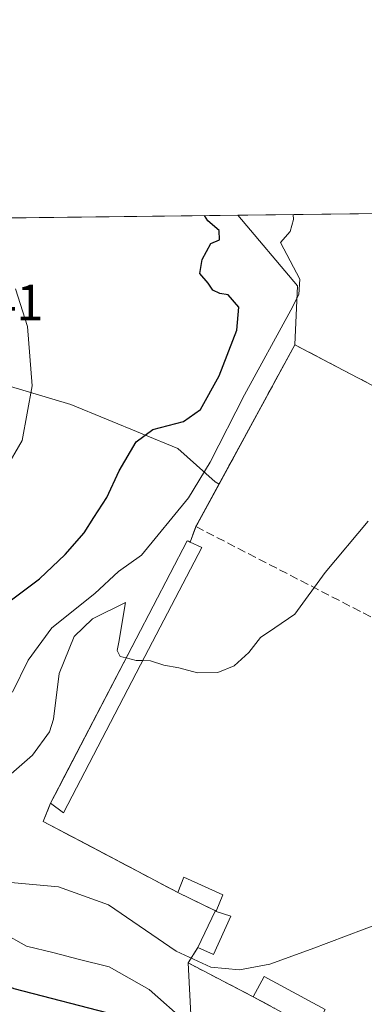
# Model space of a CAD drawing. Units: metres. Extents: x 580240 to 583695, y 4721957 to 4724310.
# Drawn here: x 580372 to 580439, y 4724117 to 4724310 of the extents above; entities that cross this region are included whole.
import ezdxf

# ---------------------------------------------------------------- set-up
doc = ezdxf.new("R2010")
doc.units = ezdxf.units.M
doc.header["$MEASUREMENT"] = 0
doc.linetypes.add('DGN Style 3', pattern=[2.307223458686699, 1.648016756204785, -0.6592067024819142])
for name, color, linetype, lineweight in [('Arbolado forestal CxS', 92, 'Continuous', 0), ('Cementerio Cxs', 135, 'Continuous', 0), ('Comarca CxS', 21, 'Continuous', 0), ('Comunidad Autónoma CxS', 142, 'Continuous', 0), ('Cultivos herbáceos CxS', 92, 'Continuous', 0), ('Cultivos leñosos CxS', 92, 'Continuous', 0), ('Curva de nivel maestra', 30, 'Continuous', 30), ('Curva de nivel normal', 30, 'Continuous', 0), ('Edificación Cxs', 1, 'Continuous', 13), ('Municipio CxS', 4, 'Continuous', 0), ('Muro lineal', 1, 'DGN Style 3', 13), ('Núcleo urbano CxS', 7, 'Continuous', 0), ('Provincia CxS', 1, 'Continuous', 0), ('Rótulo de punto de cota en terreno', 7, 'Continuous', 0)]:
    doc.layers.add(name, color=color, linetype=linetype, lineweight=lineweight)
doc.styles.add('Style-Arial', font='txt')

# ---------------------------------------------------------------- blocks, each defined once
blk = doc.blocks.new('*U14')
at = {"layer": 'Cultivos herbáceos CxS', "color": 92, "linetype": 'Continuous', "lineweight": 0}
blk.add_polyline3d([(580637.4527000003, 4724236.885500001, 440.5350000000035), (580634.4307000004, 4724157.777899999, 437.6854000000022), (580634.5981999999, 4724157.5494, 437.6808000000019), (580621.8377, 4724153.2959, 437.5096000000049), (580614.6940000001, 4724158.058499999, 437.690499999997), (580606.7564000003, 4724159.646000001, 437.6959999999963), (580594.8502000002, 4724156.074100001, 437.590400000001), (580581.7533, 4724154.0897, 437.6811000000016), (580546.8282000005, 4724154.0897, 437.4802000000054), (580539.1687000003, 4724154.0897, 437.7067999999999), (580543.6174, 4724162.604699999, 437.6735000000045), (580552.8101000004, 4724180.200099999, 437.9707999999956), (580425.8601000002, 4724246.630100001, 444.3564999999944), (580426.3595000004, 4724258.156500001, 445.5038000000059), (580414.6539000003, 4724272.0264, 447.8285999999935), (580667.3125999998, 4724275.014400001, 442.6915000000009), (580668.4013, 4724268.635299999, 442.1144999999961), (580654.2757000001, 4724255.471700001, 440.9149000000034), (580648.5417, 4724249.390500001, 440.6736999999994), (580637.4823000003, 4724237.6623, 440.7157000000007)], close=True, dxfattribs=at)

msp = doc.modelspace()

# ---------------------------------------------------------------- linework, layer by layer
at = {"layer": 'Arbolado forestal CxS', "color": 92, "linetype": 'Continuous', "lineweight": 0}
for points in [[(580336.6721999999, 4724271.1043, 456.3390999999974), (580337.1902999999, 4724250.600299999, 459.1356999999989), (580348.4073000001, 4724245.979499999, 460.2700999999943), (580360.6415999997, 4724241.2379, 458.3714000000036), (580381.9124999996, 4724234.910700001, 453.6269999999931), (580402.9446999999, 4724226.293299999, 449.0602000000072), (580410.2389000002, 4724219.767700001, 444.4217999999965), (580411.0069000004, 4724219.3073, 443.8984999999957)], [(580360.6415999997, 4724241.2379, 458.3714000000036), (580381.9124999996, 4724234.910700001, 453.6269999999931), (580402.9446999999, 4724226.293299999, 449.0602000000072), (580410.2389000002, 4724219.767700001, 444.4217999999965), (580411.0069000004, 4724219.3073, 443.8984999999957), (580406.7817000002, 4724211.535, 443.2832999999956), (580406.4801000003, 4724210.9801, 443.3016000000061), (580406.3224999999, 4724210.5747, 443.2801999999938), (580405.3101000004, 4724207.970100001, 443.0610000000015), (580405.0198999997, 4724208.1073, 443.2128999999986), (580404.7600999996, 4724208.2301, 443.3506999999955), (580394.7302000001, 4724189.0001, 440.4222000000009), (580380.0007999997, 4724160.717, 438.6006999999955), (580378.8402000006, 4724158.488399999, 438.3567000000039), (580377.9402000001, 4724156.7601, 438.1800999999978), (580376.5401, 4724153.1801, 438.027700000006), (580384.9819, 4724148.7334, 437.7495999999956), (580398.4497999996, 4724141.6391, 437.3475000000035), (580402.8901000004, 4724139.300100001, 437.4271000000008), (580408.1739999996, 4724136.752400001, 437.2881000000052), (580409.6769000003, 4724136.0277, 437.1695000000037), (580410.2772000004, 4724135.738299999, 437.117499999993), (580410.2643999998, 4724135.6724, 437.118100000007), (580410.2602000004, 4724135.6501, 437.1184000000067), (580406.8701999999, 4724128.49, 436.5357999999979), (580404.9401000004, 4724125.470100001, 435.4103999999934), (580405.5191000003, 4724114.0913, 430.9184999999998)], [(580405.5191000003, 4724114.0913, 430.9184999999998), (580404.9401000004, 4724125.470100001, 435.4103999999934), (580406.8701999999, 4724128.49, 436.5357999999979), (580410.2602000004, 4724135.6501, 437.1184000000067), (580410.2643999998, 4724135.6724, 437.118100000007), (580410.2772000004, 4724135.738299999, 437.117499999993), (580409.6769000003, 4724136.0277, 437.1695000000037), (580408.1739999996, 4724136.752400001, 437.2881000000052), (580402.8901000004, 4724139.300100001, 437.4271000000008), (580398.4497999996, 4724141.6391, 437.3475000000035), (580384.9819, 4724148.7334, 437.7495999999956), (580376.5401, 4724153.1801, 438.027700000006), (580377.9402000001, 4724156.7601, 438.1800999999978), (580378.8402000006, 4724158.488399999, 438.3567000000039), (580380.0007999997, 4724160.717, 438.6006999999955), (580394.7302000001, 4724189.0001, 440.4222000000009), (580404.7600999996, 4724208.2301, 443.3506999999955), (580405.0198999997, 4724208.1073, 443.2128999999986), (580405.3101000004, 4724207.970100001, 443.0610000000015), (580406.3224999999, 4724210.5747, 443.2801999999938), (580406.4801000003, 4724210.9801, 443.3016000000061), (580406.7817000002, 4724211.535, 443.2832999999956), (580411.0069000004, 4724219.3073, 443.8984999999957)]]:
    msp.add_polyline3d(points, dxfattribs=at)
at = {"layer": 'Cementerio Cxs', "color": 135, "linetype": 'Continuous', "lineweight": 0, "extrusion": (0.005137470475754313, 0.009450506835163163, 0.9999421454852623), "elevation": 48072.20641334362, "flags": 128}
msp.add_lwpolyline([(580396.5375727878, 4723967.631781303), (580415.9195596152, 4724003.283373398)], dxfattribs=at)
at = {"layer": 'Cementerio Cxs', "color": 135, "linetype": 'Continuous', "lineweight": 0, "extrusion": (0.02660916280587326, -0.03248201329479649, 0.9991180467127433), "elevation": -137565.0007374519, "flags": 128}
msp.add_lwpolyline([(3442794.335129477, 3283845.860359894), (3442850.442913694, 3283713.906340224), (3442811.844802244, 3283697.435605479)], dxfattribs=at)
at = {"layer": 'Cementerio Cxs', "color": 135, "linetype": 'Continuous', "lineweight": 0, "extrusion": (0.0520151749837145, 0.133816817670135, 0.9896400764318568), "elevation": 662808.4446691198, "flags": 128}
msp.add_lwpolyline([(1170591.366038362, -4565677.63710172), (1170591.366038362, -4565680.900304479)], dxfattribs=at)
at = {"layer": 'Cementerio Cxs', "color": 135, "linetype": 'Continuous', "lineweight": 0, "extrusion": (0.434215888545281, 0.9008087498774678, 0.0003978429662801278), "elevation": 4507566.348299463, "flags": 128}
msp.add_lwpolyline([(1528456.261955173, -1352.439373743338), (1528456.928372796, -1352.525473750153), (1528464.462910291, -1354.712673923247)], dxfattribs=at)
at = {"layer": 'Cementerio Cxs', "color": 135, "linetype": 'Continuous', "lineweight": 0, "extrusion": (-0.0791449550165295, -0.1671616159192261, 0.9827477144510206), "elevation": -835197.4745354357, "flags": 128}
msp.add_lwpolyline([(-1496985.442035394, 4440241.219090558), (-1496985.442035394, 4440249.280137811)], dxfattribs=at)
at = {"layer": 'Cementerio Cxs', "color": 135, "linetype": 'Continuous', "lineweight": 0, "extrusion": (-0.07838043184386405, -0.4042779953444242, 0.9112715349358079), "elevation": -1954955.187101068, "flags": 128}
msp.add_lwpolyline([(-329360.6521570556, 4327124.412602202), (-329360.6521570556, 4327124.511192313)], dxfattribs=at)
at = {"layer": 'Cementerio Cxs', "color": 135, "linetype": 'Continuous', "lineweight": 0, "extrusion": (0.1536916407862698, -0.1343954253709264, 0.9789365399206387), "elevation": -545267.4948135036, "flags": 128}
msp.add_lwpolyline([(3938304.75920669, 2616605.219059889), (3938301.342162953, 2616619.468335547), (3938304.886025823, 2616620.014952886)], dxfattribs=at)
at = {"layer": 'Cementerio Cxs', "color": 135, "linetype": 'Continuous', "lineweight": 0, "extrusion": (-0.1335546974890038, 0.07208671510903576, 0.9884162323046954), "elevation": 263459.9592538289, "flags": 128}
msp.add_lwpolyline([(-4432892.392552102, -1712958.51588568), (-4432892.392552101, -1712961.697068965)], dxfattribs=at)
msp.add_lwpolyline([(-4432892.392552102, -1712958.51588568), (-4432892.392552101, -1712961.697068965)], dxfattribs=at)
at = {"layer": 'Cementerio Cxs', "color": 135, "linetype": 'Continuous', "lineweight": 0}
for points in [[(580421.8400999998, 4724116.620100001, 436.7517999999982), (580417.6901000004, 4724118.860099999, 436.3120000000054), (580404.9401000004, 4724125.470100001, 439.2212), (580406.8701, 4724128.4901, 439.3328000000038), (580410.2600999996, 4724135.6501, 440.8236999999936), (580410.2772000004, 4724135.738299999, 440.8643000000012), (580409.6769000003, 4724136.0277, 440.7782000000007), (580402.8901000004, 4724139.300100001, 438.5910000000004), (580398.4496999999, 4724141.6391, 437.8448000000063), (580376.5401, 4724153.1801, 439.3279999999941), (580377.9401000004, 4724156.7601, 441.6248999999953), (580378.8402000006, 4724158.488399999, 442.5653000000021), (580394.7301000003, 4724189.0001, 444.1034999999974), (580404.7600999996, 4724208.2301, 444.6683000000049), (580405.3101000004, 4724207.970100001, 444.6913000000059), (580406.4801000003, 4724210.9801, 444.2228000000032), (580425.8601000002, 4724246.630100001, 443.7863000000071), (580552.8101000004, 4724180.200099999, 438.2455999999948), (580533.3800999997, 4724143.0101, 437.5540000000037), (580588.6201, 4724115.940099999, 438.3304999999964)], [(580377.9401000004, 4724156.7601, 441.6248999999953), (580378.8402000006, 4724158.488399999, 442.5653000000021), (580394.7301000003, 4724189.0001, 444.1034999999974), (580404.7600999996, 4724208.2301, 444.6683000000049), (580405.3101000004, 4724207.970100001, 444.6913000000059)], [(580402.8901000004, 4724139.300100001, 438.5910000000004), (580398.4496999999, 4724141.6391, 437.8448000000063), (580376.5401, 4724153.1801, 439.3279999999941), (580377.9401000004, 4724156.7601, 441.6248999999953)]]:
    msp.add_polyline3d(points, dxfattribs=at)
at = {"layer": 'Comarca CxS', "color": 21, "linetype": 'Continuous', "lineweight": 0, "flags": 128}
msp.add_lwpolyline([(581759.1800729347, 4721974.314517966), (580266.6700006055, 4721956.669982747), (580239.9200006048, 4724269.959982724), (581157.8819479477, 4724280.81592916), (582512.8467415418, 4724296.839932407), (583654.3900006308, 4724310.339982724), (583658.321878633, 4723984.683911663), (583682.3200006316, 4721997.049982748)], close=True, dxfattribs=at)
at = {"layer": 'Comunidad Autónoma CxS', "color": 142, "linetype": 'Continuous', "lineweight": 0, "flags": 128}
msp.add_lwpolyline([(581759.1800729347, 4721974.314517966), (580266.6700006055, 4721956.669982747), (580239.9200006048, 4724269.959982724), (581157.8819479477, 4724280.81592916), (582512.8467415418, 4724296.839932407), (583654.3900006308, 4724310.339982724), (583658.321878633, 4723984.683911663), (583682.3200006316, 4721997.049982748)], close=True, dxfattribs=at)
at = {"layer": 'Cultivos herbáceos CxS', "color": 92, "linetype": 'Continuous', "lineweight": 0, "extrusion": (0.020325128015115, 0.0002403696469160898, 0.9997933943538546), "elevation": 13380.30981737023, "flags": 128}
msp.add_lwpolyline([(4717078.055884237, -636099.9390366678), (4717078.055884236, -636352.66761959)], dxfattribs=at)
at = {"layer": 'Cultivos herbáceos CxS', "color": 92, "linetype": 'Continuous', "lineweight": 0, "extrusion": (0.07610888955863367, -0.1020246377747661, 0.9918661251484897), "elevation": -437373.2413514467, "flags": 128}
msp.add_lwpolyline([(3290051.148906397, 3411729.127084413), (3290052.238107772, 3411710.861841111), (3290044.94573858, 3411701.848243263)], dxfattribs=at)
at = {"layer": 'Cultivos herbáceos CxS', "color": 92, "linetype": 'Continuous', "lineweight": 0}
msp.add_polyline3d([(580425.8601000002, 4724246.630100001, 444.3564999999944), (580552.8101000004, 4724180.200099999, 437.9707999999956), (580543.6174, 4724162.604699999, 437.6735000000045), (580539.1687000003, 4724154.0897, 437.7067999999999)], dxfattribs=at)
at = {"layer": 'Cultivos leñosos CxS', "color": 92, "linetype": 'Continuous', "lineweight": 0, "extrusion": (0.1084753305881213, 0.001282813145492803, 0.9940983135707612), "elevation": 69466.21537437114, "flags": 128}
msp.add_lwpolyline([(4717078.296956831, -632356.7921870045), (4717078.296956831, -632435.2423278459)], dxfattribs=at)
at = {"layer": 'Cultivos leñosos CxS', "color": 92, "linetype": 'Continuous', "lineweight": 0, "extrusion": (0.07610888955863367, -0.1020246377747661, 0.9918661251484897), "elevation": -437373.2413514467, "flags": 128}
msp.add_lwpolyline([(3290051.148906397, 3411729.127084413), (3290052.238107772, 3411710.861841111), (3290044.94573858, 3411701.848243263)], dxfattribs=at)
at = {"layer": 'Cultivos leñosos CxS', "color": 92, "linetype": 'Continuous', "lineweight": 0, "extrusion": (-0.00703304270455991, -0.01293744238422352, 0.9998915735692899), "elevation": -64757.52012668434, "flags": 128}
msp.add_lwpolyline([(580414.6279568193, 4723804.179025366), (580399.7719028294, 4723776.853938468)], dxfattribs=at)
at = {"layer": 'Cultivos leñosos CxS', "color": 92, "linetype": 'Continuous', "lineweight": 0}
msp.add_polyline3d([(580425.8601000002, 4724246.630100001, 444.3564999999944), (580411.0069000004, 4724219.3073, 443.8984999999957), (580410.2389000002, 4724219.767700001, 444.4217999999965), (580402.9446999999, 4724226.293299999, 449.0602000000072), (580381.9124999996, 4724234.910700001, 453.6269999999931), (580360.6415999997, 4724241.2379, 458.3714000000036), (580348.4073000001, 4724245.979499999, 460.2700999999943), (580337.1902999999, 4724250.600299999, 459.1356999999989), (580336.6721999999, 4724271.1042, 456.3390999999974), (580414.6539000003, 4724272.0264, 447.8285999999935), (580426.3595000004, 4724258.156500001, 445.5038000000059)], close=True, dxfattribs=at)
msp.add_polyline3d([(580336.6721999999, 4724271.1043, 456.3390999999974), (580337.1902999999, 4724250.600299999, 459.1356999999989), (580348.4073000001, 4724245.979499999, 460.2700999999943), (580360.6415999997, 4724241.2379, 458.3714000000036), (580381.9124999996, 4724234.910700001, 453.6269999999931), (580402.9446999999, 4724226.293299999, 449.0602000000072), (580410.2389000002, 4724219.767700001, 444.4217999999965), (580411.0069000004, 4724219.3073, 443.8984999999957)], dxfattribs=at)
at = {"layer": 'Curva de nivel maestra', "color": 30, "linetype": 'Continuous', "lineweight": 30, "flags": 128}
for points, elevation in [([(580369.8099999996, 4724196.270099999), (580375.8200000003, 4724200.770099999), (580380.8099999996, 4724205.520099999), (580384.54, 4724209.7401), (580386.4199999999, 4724212.7601), (580389.0099999999, 4724216.690099999), (580391.4100000003, 4724221.9301), (580394.75, 4724227.610099999), (580398.04, 4724230.0101), (580404.0300000003, 4724231.5701), (580407.3600000005, 4724233.9301), (580411.0499999998, 4724240.550100001), (580414.4600000001, 4724249.5101), (580414.8600000005, 4724254.0001), (580412.7999999998, 4724256.4101), (580411.1399999997, 4724256.670100001), (580409.8099999996, 4724257.300100001), (580408.8600000005, 4724258.670100001), (580407.2400000002, 4724260.5801), (580407.6799999997, 4724263.370100001), (580409.4100000003, 4724266.4801), (580411.0700000003, 4724267.210100001), (580411.0199999996, 4724269.040100001), (580408.7999999998, 4724270.9001), (580408.1780000003, 4724271.9498)], 450), ([(580391.0300000003, 4724115.200099999), (580370.8499999996, 4724120.4001), (580365.0099999999, 4724122.890100001), (580359.5899999999, 4724126.6501), (580354.6399999997, 4724128.9301), (580344.3700000001, 4724133.850099999), (580336.0099999999, 4724138.200099999), (580325.6799999997, 4724147.6501), (580318.1100000005, 4724153.960100001), (580315.3700000001, 4724156.9801), (580313.04, 4724160.140100001), (580311.2100000001, 4724166.7601), (580311.4600000001, 4724175.340100001), (580310.8600000005, 4724183.670100001), (580308.9500000002, 4724188.0701), (580307.2197000004, 4724189.475600001)], 425)]:
    msp.add_lwpolyline(points, dxfattribs=dict(at, elevation=elevation))
at = {"layer": 'Curva de nivel normal', "color": 30, "linetype": 'Continuous', "lineweight": 0, "flags": 128}
for points, elevation in [([(580370.5300000003, 4724178.5601), (580373.5800000001, 4724184.790100001), (580378.2400000002, 4724191.1601), (580386.6500000004, 4724197.9101), (580391.29, 4724202.200099999), (580395.7699999996, 4724205.420100001), (580405, 4724216.6601), (580409.2599999999, 4724223.640100001), (580416, 4724236.8201), (580425.1100000005, 4724253.440099999), (580426.6200000001, 4724256.470100001), (580426.8200000003, 4724259.4801), (580423.0499999998, 4724266.640100001), (580424.9500000002, 4724268.840100001), (580425.6100000005, 4724271.1801), (580425.5086000003, 4724272.154800001)], 445), ([(580369.0499999998, 4724222.090100001), (580372.4299999997, 4724227.840100001), (580374.3700000001, 4724238.610099999), (580373.4199999999, 4724250.2301), (580371.1100000005, 4724257.590100001)], 455), ([(580396.0687999995, 4724184.722899999), (580397.5499999998, 4724184.6801), (580400.2000000002, 4724183.840100001), (580403.1500000004, 4724183.280099999), (580406.75, 4724182.340100001), (580410.7800000003, 4724182.420100001), (580413.9800000004, 4724183.690099999), (580416.8499999996, 4724186.290100001), (580419.1600000003, 4724189.2401), (580421.9699999997, 4724191.170100001), (580425.8899999997, 4724193.840100001), (580431.8099999996, 4724202.0001), (580440.2199999997, 4724212.040100001)], 440), ([(580366.54, 4724159.340100001), (580374.4000000004, 4724166.190099999), (580377.7300000004, 4724170.780099999), (580378.54, 4724173.270099999), (580379.6600000003, 4724182.190099999), (580382.5899999999, 4724189.470100001), (580386.1699999999, 4724192.9001), (580392.6699999999, 4724196.140100001), (580391.3600000005, 4724188.340100001), (580391.0099999999, 4724186.7401), (580391.6299999999, 4724185.550100001), (580392.7827000003, 4724185.261)], 440), ([(580392.7827000003, 4724185.261), (580394.7800000003, 4724184.7601), (580396.0687999995, 4724184.722899999)], 440), ([(580370.1600000003, 4724141.2301), (580379.5, 4724140.4001), (580389.3300000001, 4724136.890100001), (580402.5999999996, 4724127.780099999), (580409.4100000003, 4724124.620100001), (580415.0099999999, 4724124.100099999), (580420.9299999997, 4724125.210100001), (580429.0499999998, 4724128.200099999), (580446.3899999997, 4724134.7301)], 435), ([(580368.5800000001, 4724131.360099999), (580373.2400000002, 4724128.780099999), (580378.7000000002, 4724127.440099999), (580383.3600000005, 4724126.190099999), (580389.4400000004, 4724124.720100001), (580397.3200000003, 4724120.300100001), (580404.6600000003, 4724113.710100001)], 430)]:
    msp.add_lwpolyline(points, dxfattribs=dict(at, elevation=elevation))
at = {"layer": 'Edificación Cxs', "color": 1, "linetype": 'Continuous', "lineweight": 13, "flags": 128}
for points, elevation in [([(580396.4801000003, 4724185.5101), (580380.5000999998, 4724154.920100001), (580377.9401000004, 4724156.7601), (580394.7301000003, 4724189.0001), (580404.7600999996, 4724208.2301), (580405.3101000004, 4724207.970100001), (580407.6401000004, 4724206.890100001)], 444.6913000000059), ([(580431.8300999999, 4724116.350099999), (580429.6901000004, 4724112.390100001), (580421.8400999998, 4724116.620100001), (580417.6901000004, 4724118.860099999), (580419.8300999999, 4724122.8201)], 436.7517999999982)]:
    msp.add_lwpolyline(points, close=True, dxfattribs=dict(at, elevation=elevation))
at = {"layer": 'Edificación Cxs', "color": 1, "linetype": 'Continuous', "lineweight": 13, "extrusion": (0.04741240731869963, -0.08215451578083101, 0.9954911848776276), "elevation": -360153.918989969, "flags": 128}
msp.add_lwpolyline([(2864072.101571723, 3784493.574856971), (2864073.579785292, 3784491.465301412), (2864053.227248013, 3784478.467445096)], dxfattribs=at)
at = {"layer": 'Edificación Cxs', "color": 1, "linetype": 'Continuous', "lineweight": 13, "extrusion": (0.362793372077178, -0.284372180444069, 0.8874195356010348), "elevation": -1132469.582097472, "flags": 128}
msp.add_lwpolyline([(4076147.579892865, 2181128.73462038), (4076113.646305014, 2181121.641637953), (4076113.515159948, 2181125.191166289)], dxfattribs=at)
at = {"layer": 'Edificación Cxs', "color": 1, "linetype": 'Continuous', "lineweight": 13, "extrusion": (-0.3244232351749249, 0.2564985663865298, 0.9104713339365993), "elevation": 1023838.099107618, "flags": 128}
msp.add_lwpolyline([(-4065778.927668331, -2252899.707508454), (-4065782.051686892, -2252900.69814568), (-4065784.04941667, -2252891.777816517)], dxfattribs=at)
at = {"layer": 'Edificación Cxs', "color": 1, "linetype": 'Continuous', "lineweight": 13, "extrusion": (-0.3507618982062889, -0.1461175435312491, 0.9249950022779122), "elevation": -893457.1548028946, "flags": 128}
msp.add_lwpolyline([(-4137698.274936208, 2176132.590250427), (-4137695.818588591, 2176129.99668789), (-4137702.098906809, 2176123.959516443)], dxfattribs=at)
at = {"layer": 'Edificación Cxs', "color": 1, "linetype": 'Continuous', "lineweight": 13, "extrusion": (0.01299073218038379, -0.2097279295607253, 0.9776734815057576), "elevation": -982812.2529742687, "flags": 128}
msp.add_lwpolyline([(871353.5895023473, 4574831.725464021), (871357.4156661944, 4574838.820599891), (871360.4167349513, 4574837.585173457)], dxfattribs=at)
at = {"layer": 'Edificación Cxs', "color": 1, "linetype": 'Continuous', "lineweight": 13, "extrusion": (0.2213115884807429, -0.4102625615610954, 0.8847066244724626), "elevation": -1809293.6084667, "flags": 128}
msp.add_lwpolyline([(2753689.637870345, 3434818.459221916), (2753683.098290076, 3434812.827322591), (2753681.037281749, 3434815.817787551)], dxfattribs=at)
at = {"layer": 'Edificación Cxs', "color": 1, "linetype": 'Continuous', "lineweight": 13, "extrusion": (0.08584201277589774, -0.00736834454125771, 0.9962815146038312), "elevation": 15449.97693405069, "flags": 128}
msp.add_lwpolyline([(4756449.440180143, -173591.2178782154), (4756453.568688245, -173593.0180662266), (4756448.148651908, -173605.5741164557)], dxfattribs=at)
at = {"layer": 'Edificación Cxs', "color": 1, "linetype": 'Continuous', "lineweight": 13, "extrusion": (-0.08171206826562771, 0.04410482718447237, 0.995679618209985), "elevation": 161363.7429731683, "flags": 128}
msp.add_lwpolyline([(-4432885.964726077, -1725587.236192509), (-4432885.964726077, -1725591.972596633)], dxfattribs=at)
at = {"layer": 'Edificación Cxs', "color": 1, "linetype": 'Continuous', "lineweight": 13}
msp.add_polyline3d([(580377.9401000004, 4724156.7601, 441.6248999999953), (580394.7301000003, 4724189.0001, 444.1034999999974), (580404.7600999996, 4724208.2301, 444.6683000000049), (580405.3101000004, 4724207.970100001, 444.6913000000059)], dxfattribs=at)
for points in [[(580411.7301000003, 4724138.840100001, 441.8705000000046), (580410.4600999998, 4724135.6501, 441.8705000000046), (580402.8901000004, 4724139.300100001, 441.8705000000046), (580404.1201, 4724142.3101, 441.8705000000046)], [(580413.3300999999, 4724134.630100001, 440.8236999999936), (580409.9401000004, 4724127.140100001, 440.8236999999936), (580406.8701, 4724128.4901, 440.8236999999936), (580410.2600999996, 4724135.6501, 440.8236999999936)]]:
    msp.add_3dface(points, dxfattribs=at)
at = {"layer": 'Municipio CxS', "color": 4, "linetype": 'Continuous', "lineweight": 0, "flags": 128}
msp.add_lwpolyline([(580266.6700006055, 4721956.669982747), (580239.9200006048, 4724269.959982724), (581157.8819479477, 4724280.81592916)], dxfattribs=at)
at = {"layer": 'Muro lineal', "color": 1, "linetype": 'DGN Style 3', "lineweight": 13, "extrusion": (0.0520151749837145, 0.133816817670135, 0.9896400764318568), "elevation": 662808.4446691198, "flags": 128}
msp.add_lwpolyline([(1170591.366038362, -4565680.900304479), (1170591.366038362, -4565677.63710172)], dxfattribs=at)
at = {"layer": 'Muro lineal', "color": 1, "linetype": 'DGN Style 3', "lineweight": 13, "extrusion": (0.1045002092883355, 0.01590723328066905, 0.9943976398745367), "elevation": 136243.4596245029, "flags": 128}
msp.add_lwpolyline([(4583066.052142762, -1277491.505092667), (4583065.923183889, -1277491.688476314), (4583015.405566291, -1277561.803289517), (4583012.606795098, -1277559.777822011)], dxfattribs=at)
at = {"layer": 'Muro lineal', "color": 1, "linetype": 'DGN Style 3', "lineweight": 13, "extrusion": (-0.2205074869313386, -0.4641654492041112, 0.8578618093681355), "elevation": -2320389.172568517, "flags": 128}
msp.add_lwpolyline([(-1502918.721716225, 3874470.9633868), (-1502918.45008656, 3874466.49367015), (-1502888.693353199, 3874465.059484433)], dxfattribs=at)
at = {"layer": 'Muro lineal', "color": 1, "linetype": 'DGN Style 3', "lineweight": 13}
for points in [[(580533.3800999997, 4724143.0101, 437.5540000000037), (580552.8101000004, 4724180.200099999, 438.2455999999948), (580425.8601000002, 4724246.630100001, 443.7863000000071), (580406.4801000003, 4724210.9801, 444.2228000000032)], [(580406.8701, 4724128.4901, 439.3328000000038), (580404.9401000004, 4724125.470100001, 439.2212), (580417.6901000004, 4724118.860099999, 436.3120000000054), (580421.8400999998, 4724116.620100001, 436.7517999999982)]]:
    msp.add_polyline3d(points, dxfattribs=at)
at = {"layer": 'Núcleo urbano CxS', "color": 7, "linetype": 'Continuous', "lineweight": 0, "extrusion": (-0.00703304270455991, -0.01293744238422352, 0.9998915735692899), "elevation": -64757.52012668434, "flags": 128}
msp.add_lwpolyline([(580414.6279568193, 4723804.179025366), (580399.7719028294, 4723776.853938468)], dxfattribs=at)
at = {"layer": 'Núcleo urbano CxS', "color": 7, "linetype": 'Continuous', "lineweight": 0, "extrusion": (0.004517965137352749, -0.003807009545184171, 0.9999825471823699), "elevation": -14942.62672680821, "flags": 128}
msp.add_lwpolyline([(580337.2654088244, 4724099.430647804), (580428.1422534258, 4724022.85569289)], dxfattribs=at)
msp.add_lwpolyline([(580337.2654088244, 4724099.430647804), (580428.1422534258, 4724022.85569289)], dxfattribs=at)
at = {"layer": 'Núcleo urbano CxS', "color": 7, "linetype": 'Continuous', "lineweight": 0}
for points in [[(580405.5191000003, 4724114.0913, 430.9184999999998), (580404.9401000004, 4724125.470100001, 435.4103999999934), (580406.8701999999, 4724128.49, 436.5357999999979), (580410.2602000004, 4724135.6501, 437.1184000000067), (580410.2643999998, 4724135.6724, 437.118100000007), (580410.2772000004, 4724135.738299999, 437.117499999993), (580409.6769000003, 4724136.0277, 437.1695000000037), (580408.1739999996, 4724136.752400001, 437.2881000000052), (580402.8901000004, 4724139.300100001, 437.4271000000008), (580398.4497999996, 4724141.6391, 437.3475000000035), (580384.9819, 4724148.7334, 437.7495999999956), (580376.5401, 4724153.1801, 438.027700000006), (580377.9402000001, 4724156.7601, 438.1800999999978), (580378.8402000006, 4724158.488399999, 438.3567000000039), (580380.0007999997, 4724160.717, 438.6006999999955), (580394.7302000001, 4724189.0001, 440.4222000000009), (580404.7600999996, 4724208.2301, 443.3506999999955), (580405.0198999997, 4724208.1073, 443.2128999999986), (580405.3101000004, 4724207.970100001, 443.0610000000015), (580406.3224999999, 4724210.5747, 443.2801999999938), (580406.4801000003, 4724210.9801, 443.3016000000061), (580406.7817000002, 4724211.535, 443.2832999999956), (580411.0069000004, 4724219.3073, 443.8984999999957), (580425.8601000002, 4724246.630100001, 444.3564999999944), (580552.8101000004, 4724180.200099999, 437.9707999999956)], [(580425.8601000002, 4724246.630100001, 444.3564999999944), (580552.8101000004, 4724180.200099999, 437.9707999999956), (580543.6174, 4724162.604699999, 437.6735000000045), (580539.1687000003, 4724154.0897, 437.7067999999999)], [(580405.5191000003, 4724114.0913, 430.9184999999998), (580404.9401000004, 4724125.470100001, 435.4103999999934), (580406.8701999999, 4724128.49, 436.5357999999979), (580410.2602000004, 4724135.6501, 437.1184000000067), (580410.2643999998, 4724135.6724, 437.118100000007), (580410.2772000004, 4724135.738299999, 437.117499999993), (580409.6769000003, 4724136.0277, 437.1695000000037), (580408.1739999996, 4724136.752400001, 437.2881000000052), (580402.8901000004, 4724139.300100001, 437.4271000000008), (580398.4497999996, 4724141.6391, 437.3475000000035), (580384.9819, 4724148.7334, 437.7495999999956), (580376.5401, 4724153.1801, 438.027700000006), (580377.9402000001, 4724156.7601, 438.1800999999978), (580378.8402000006, 4724158.488399999, 438.3567000000039), (580380.0007999997, 4724160.717, 438.6006999999955), (580394.7302000001, 4724189.0001, 440.4222000000009), (580404.7600999996, 4724208.2301, 443.3506999999955), (580405.0198999997, 4724208.1073, 443.2128999999986), (580405.3101000004, 4724207.970100001, 443.0610000000015), (580406.3224999999, 4724210.5747, 443.2801999999938), (580406.4801000003, 4724210.9801, 443.3016000000061), (580406.7817000002, 4724211.535, 443.2832999999956), (580411.0069000004, 4724219.3073, 443.8984999999957)]]:
    msp.add_polyline3d(points, dxfattribs=at)
at = {"layer": 'Provincia CxS', "color": 1, "linetype": 'Continuous', "lineweight": 0, "flags": 128}
msp.add_lwpolyline([(581759.1800729347, 4721974.314517966), (580266.6700006055, 4721956.669982747), (580239.9200006048, 4724269.959982724), (581157.8819479477, 4724280.81592916), (582512.8467415418, 4724296.839932407), (583654.3900006308, 4724310.339982724), (583658.321878633, 4723984.683911663), (583682.3200006316, 4721997.049982748)], close=True, dxfattribs=at)

# ---------------------------------------------------------------- block references
at = {"layer": 'Cultivos herbáceos CxS', "color": 92, "linetype": 'Continuous', "lineweight": 0}
msp.add_blockref('*U14', (0, 0), dxfattribs=at)

# ---------------------------------------------------------------- texts
at = {"layer": 'Rótulo de punto de cota en terreno', "color": 7, "linetype": 'Continuous', "lineweight": 0, "style": 'Style-Arial'}
msp.add_text('461,41', height=7.000000000000002, dxfattribs=at).set_placement((580347.4096999997, 4724251.409700001))

doc.saveas('drawing.dxf')
